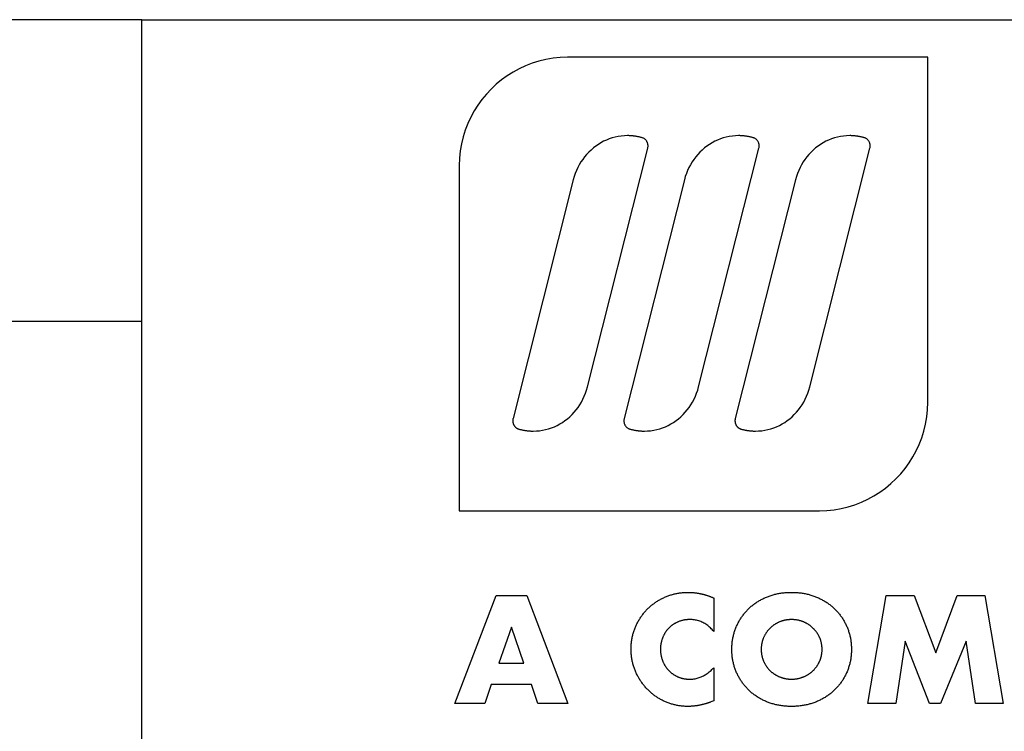
# Model space of a CAD drawing. Extents: x 0 to 10.9, y 0.1 to 8.5.
# Drawn here: x 6.8 to 7.4, y 1.1 to 1.5 of the extents above; entities that cross this region are included whole.
import ezdxf

# ---------------------------------------------------------------- set-up
doc = ezdxf.new("R2010")
doc.units = 0
doc.header["$MEASUREMENT"] = 0
doc.layers.get('0').update_dxf_attribs({"linetype": 'CONTINUOUS'})
for name, color, linetype in [('BORDER_MELTRIC', 7, 'CONTINUOUS'), ('BORDER_TITLE_LINES', 7, 'CONTINUOUS'), ('BORDER_TITLE_TEXT', 7, 'CONTINUOUS'), ('CALQUE_1', 179, 'CONTINUOUS')]:
    doc.layers.add(name, color=color, linetype=linetype)

# ---------------------------------------------------------------- blocks, each defined once
blk = doc.blocks.new('BLOCK30')
at = {"layer": 'BORDER_MELTRIC'}
for p, q in [((59.789, 112.298), (64.291, 130.119)), ((68.09, 112.298), (72.592, 130.119)), ((76.39, 112.298), (80.889, 130.119)), ((58.727, 127.753), (54.226, 109.931)), ((67.026, 127.753), (62.527, 109.931)), ((75.326, 127.753), (70.825, 109.931))]:
    blk.add_line(p, q, dxfattribs=at)
for points in [[(62.777, 131.054), (62.542, 131.047), (62.31, 131.026), (62.08, 130.992), (61.855, 130.944), (61.633, 130.884), (61.416, 130.811), (61.203, 130.726), (60.996, 130.63), (60.794, 130.522), (60.599, 130.402), (60.409, 130.272), (60.227, 130.132), (60.052, 129.981), (59.885, 129.821), (59.726, 129.651), (59.575, 129.472), (59.434, 129.285), (59.301, 129.088), (59.179, 128.884), (59.066, 128.672), (58.965, 128.453), (58.874, 128.226), (58.794, 127.993), (58.727, 127.753)], [(63.869, 130.901), (63.824, 130.913), (63.779, 130.925), (63.734, 130.936), (63.689, 130.947), (63.644, 130.957), (63.599, 130.967), (63.554, 130.976), (63.508, 130.985), (63.463, 130.993), (63.417, 131.001), (63.372, 131.008), (63.326, 131.015), (63.281, 131.021), (63.235, 131.026), (63.189, 131.032), (63.144, 131.036), (63.098, 131.04), (63.052, 131.044), (63.006, 131.047), (62.961, 131.049), (62.915, 131.051), (62.869, 131.053), (62.823, 131.053), (62.777, 131.054)], [(71.079, 131.054), (70.843, 131.047), (70.61, 131.026), (70.381, 130.992), (70.155, 130.944), (69.933, 130.884), (69.715, 130.811), (69.502, 130.726), (69.295, 130.63), (69.093, 130.522), (68.897, 130.402), (68.708, 130.272), (68.526, 130.132), (68.351, 129.981), (68.183, 129.821), (68.024, 129.651), (67.873, 129.472), (67.732, 129.285), (67.6, 129.088), (67.477, 128.884), (67.365, 128.672), (67.263, 128.453), (67.173, 128.226), (67.093, 127.993), (67.026, 127.753)], [(72.168, 130.901), (72.123, 130.913), (72.078, 130.925), (72.033, 130.936), (71.988, 130.947), (71.943, 130.957), (71.898, 130.967), (71.853, 130.976), (71.808, 130.985), (71.762, 130.993), (71.717, 131.001), (71.672, 131.008), (71.626, 131.015), (71.581, 131.021), (71.535, 131.026), (71.49, 131.032), (71.444, 131.036), (71.398, 131.04), (71.353, 131.044), (71.307, 131.047), (71.261, 131.049), (71.216, 131.051), (71.17, 131.053), (71.124, 131.053), (71.079, 131.054)], [(79.377, 131.054), (79.141, 131.047), (78.909, 131.026), (78.68, 130.992), (78.454, 130.944), (78.232, 130.884), (78.015, 130.811), (77.802, 130.726), (77.595, 130.63), (77.393, 130.522), (77.198, 130.402), (77.009, 130.272), (76.826, 130.132), (76.651, 129.981), (76.484, 129.821), (76.325, 129.651), (76.175, 129.472), (76.033, 129.285), (75.901, 129.088), (75.778, 128.884), (75.666, 128.672), (75.564, 128.453), (75.473, 128.226), (75.394, 127.993), (75.326, 127.753)], [(80.466, 130.901), (80.421, 130.913), (80.377, 130.925), (80.332, 130.936), (80.287, 130.947), (80.242, 130.957), (80.197, 130.967), (80.151, 130.976), (80.106, 130.985), (80.061, 130.993), (80.016, 131.001), (79.97, 131.008), (79.925, 131.015), (79.879, 131.021), (79.834, 131.026), (79.788, 131.032), (79.743, 131.036), (79.697, 131.04), (79.651, 131.044), (79.606, 131.047), (79.56, 131.049), (79.514, 131.051), (79.468, 131.053), (79.423, 131.053), (79.377, 131.054)], [(64.291, 130.119), (64.301, 130.162), (64.307, 130.204), (64.311, 130.247), (64.312, 130.289), (64.31, 130.331), (64.306, 130.372), (64.299, 130.413), (64.29, 130.453), (64.279, 130.492), (64.265, 130.53), (64.25, 130.567), (64.232, 130.603), (64.211, 130.638), (64.189, 130.671), (64.165, 130.703), (64.139, 130.733), (64.111, 130.762), (64.081, 130.788), (64.05, 130.812), (64.017, 130.835), (63.982, 130.855), (63.946, 130.873), (63.908, 130.888), (63.869, 130.901)], [(72.592, 130.119), (72.601, 130.162), (72.607, 130.204), (72.611, 130.247), (72.612, 130.289), (72.61, 130.331), (72.606, 130.372), (72.6, 130.413), (72.591, 130.453), (72.579, 130.492), (72.566, 130.53), (72.55, 130.567), (72.532, 130.603), (72.511, 130.638), (72.489, 130.671), (72.465, 130.703), (72.439, 130.733), (72.411, 130.762), (72.381, 130.788), (72.35, 130.812), (72.316, 130.835), (72.282, 130.855), (72.245, 130.873), (72.207, 130.888), (72.168, 130.901)], [(80.889, 130.119), (80.898, 130.162), (80.905, 130.204), (80.909, 130.247), (80.91, 130.289), (80.908, 130.331), (80.904, 130.372), (80.898, 130.413), (80.889, 130.453), (80.877, 130.492), (80.864, 130.53), (80.848, 130.567), (80.83, 130.603), (80.81, 130.638), (80.787, 130.671), (80.763, 130.703), (80.737, 130.733), (80.709, 130.762), (80.679, 130.788), (80.648, 130.812), (80.614, 130.835), (80.579, 130.855), (80.543, 130.873), (80.505, 130.888), (80.466, 130.901)], [(55.739, 108.997), (55.974, 109.004), (56.207, 109.025), (56.437, 109.059), (56.663, 109.106), (56.885, 109.167), (57.102, 109.24), (57.315, 109.324), (57.522, 109.421), (57.724, 109.529), (57.919, 109.649), (58.108, 109.779), (58.29, 109.919), (58.465, 110.07), (58.632, 110.23), (58.791, 110.4), (58.942, 110.579), (59.084, 110.767), (59.216, 110.963), (59.338, 111.167), (59.45, 111.379), (59.552, 111.599), (59.643, 111.825), (59.722, 112.058), (59.789, 112.298)], [(64.038, 108.997), (64.274, 109.004), (64.506, 109.025), (64.736, 109.059), (64.962, 109.106), (65.184, 109.167), (65.401, 109.24), (65.614, 109.324), (65.822, 109.421), (66.023, 109.529), (66.219, 109.649), (66.408, 109.779), (66.591, 109.919), (66.766, 110.07), (66.933, 110.23), (67.092, 110.4), (67.242, 110.579), (67.384, 110.767), (67.516, 110.963), (67.639, 111.167), (67.751, 111.379), (67.853, 111.599), (67.943, 111.825), (68.022, 112.058), (68.09, 112.298)], [(72.337, 108.997), (72.573, 109.004), (72.806, 109.025), (73.036, 109.059), (73.262, 109.106), (73.484, 109.167), (73.701, 109.24), (73.914, 109.324), (74.121, 109.421), (74.323, 109.529), (74.519, 109.649), (74.708, 109.779), (74.89, 109.919), (75.065, 110.07), (75.233, 110.23), (75.392, 110.4), (75.542, 110.579), (75.684, 110.767), (75.816, 110.963), (75.939, 111.167), (76.051, 111.379), (76.152, 111.599), (76.243, 111.825), (76.322, 112.058), (76.39, 112.298)], [(54.226, 109.931), (54.221, 109.911), (54.217, 109.89), (54.214, 109.869), (54.211, 109.848), (54.209, 109.828), (54.207, 109.807), (54.206, 109.786), (54.206, 109.765), (54.206, 109.745), (54.207, 109.724), (54.209, 109.703), (54.211, 109.683), (54.214, 109.662), (54.217, 109.642), (54.221, 109.621), (54.226, 109.601), (54.231, 109.581), (54.237, 109.562), (54.244, 109.542), (54.251, 109.523), (54.259, 109.503), (54.267, 109.484), (54.276, 109.466), (54.286, 109.447)], [(62.527, 109.931), (62.518, 109.888), (62.511, 109.846), (62.507, 109.803), (62.506, 109.761), (62.508, 109.719), (62.512, 109.678), (62.518, 109.637), (62.527, 109.597), (62.539, 109.558), (62.553, 109.52), (62.569, 109.483), (62.587, 109.447), (62.607, 109.412), (62.629, 109.379), (62.654, 109.347), (62.68, 109.317), (62.708, 109.288), (62.738, 109.262), (62.77, 109.237), (62.803, 109.215), (62.838, 109.195), (62.875, 109.177), (62.913, 109.162), (62.952, 109.149)], [(70.825, 109.931), (70.82, 109.911), (70.816, 109.89), (70.813, 109.869), (70.81, 109.848), (70.808, 109.828), (70.806, 109.807), (70.805, 109.786), (70.805, 109.765), (70.805, 109.745), (70.806, 109.724), (70.808, 109.703), (70.81, 109.683), (70.813, 109.662), (70.816, 109.642), (70.82, 109.621), (70.825, 109.601), (70.831, 109.581), (70.837, 109.562), (70.843, 109.542), (70.85, 109.523), (70.858, 109.503), (70.867, 109.484), (70.876, 109.466), (70.885, 109.447)], [(54.286, 109.447), (54.296, 109.429), (54.307, 109.411), (54.318, 109.394), (54.33, 109.377), (54.342, 109.361), (54.355, 109.345), (54.368, 109.33), (54.382, 109.315), (54.396, 109.3), (54.41, 109.286), (54.425, 109.273), (54.441, 109.26), (54.456, 109.248), (54.472, 109.236), (54.489, 109.225), (54.505, 109.214), (54.523, 109.204), (54.54, 109.194), (54.558, 109.185), (54.576, 109.177), (54.594, 109.169), (54.613, 109.162), (54.631, 109.155), (54.651, 109.149)], [(54.651, 109.149), (54.695, 109.137), (54.739, 109.125), (54.784, 109.114), (54.829, 109.103), (54.874, 109.093), (54.919, 109.083), (54.964, 109.074), (55.009, 109.065), (55.055, 109.057), (55.1, 109.05), (55.145, 109.042), (55.191, 109.036), (55.236, 109.03), (55.282, 109.024), (55.328, 109.019), (55.373, 109.014), (55.419, 109.01), (55.465, 109.007), (55.51, 109.004), (55.556, 109.001), (55.602, 108.999), (55.648, 108.998), (55.693, 108.997), (55.739, 108.997)], [(62.952, 109.149), (62.996, 109.137), (63.041, 109.125), (63.086, 109.114), (63.131, 109.103), (63.176, 109.093), (63.221, 109.083), (63.266, 109.074), (63.311, 109.065), (63.356, 109.057), (63.401, 109.05), (63.447, 109.042), (63.492, 109.036), (63.537, 109.03), (63.583, 109.024), (63.628, 109.019), (63.674, 109.014), (63.719, 109.01), (63.765, 109.007), (63.81, 109.004), (63.856, 109.001), (63.901, 108.999), (63.947, 108.998), (63.993, 108.997), (64.038, 108.997)], [(70.885, 109.447), (70.896, 109.429), (70.906, 109.412), (70.918, 109.395), (70.93, 109.378), (70.942, 109.362), (70.955, 109.346), (70.968, 109.33), (70.981, 109.316), (70.995, 109.301), (71.01, 109.287), (71.025, 109.274), (71.04, 109.261), (71.056, 109.248), (71.072, 109.236), (71.088, 109.225), (71.105, 109.214), (71.122, 109.204), (71.139, 109.194), (71.157, 109.185), (71.175, 109.177), (71.193, 109.169), (71.211, 109.162), (71.23, 109.155), (71.249, 109.149)], [(71.249, 109.149), (71.294, 109.137), (71.339, 109.125), (71.383, 109.114), (71.428, 109.103), (71.473, 109.093), (71.519, 109.083), (71.564, 109.074), (71.609, 109.065), (71.654, 109.057), (71.699, 109.05), (71.745, 109.042), (71.79, 109.036), (71.836, 109.03), (71.881, 109.024), (71.927, 109.019), (71.972, 109.014), (72.018, 109.01), (72.063, 109.007), (72.109, 109.004), (72.155, 109.001), (72.2, 108.999), (72.246, 108.998), (72.292, 108.997), (72.337, 108.997)]]:
    blk.add_lwpolyline(points, dxfattribs=at)
blk = doc.blocks.new('BLOCK_4')
at = {"layer": 'BORDER_MELTRIC'}
for p, q in [((49.885, 88.664), (53.082, 97.065)), ((53.082, 97.065), (55.467, 97.065)), ((55.467, 97.065), (58.664, 88.664)), ((70.018, 96.864), (70.018, 94.257)), ((82.006, 88.664), (83.432, 97.065)), ((83.432, 97.065), (85.593, 97.065)), ((85.593, 97.065), (87.275, 92.586)), ((87.275, 92.586), (88.947, 97.065)), ((88.947, 97.065), (91.108, 97.065)), ((91.108, 97.065), (92.534, 88.664)), ((54.275, 94.58), (53.294, 91.784)), ((55.255, 91.784), (54.275, 94.58)), ((84.902, 93.5), (84.178, 88.664)), ((86.785, 88.664), (84.902, 93.5)), ((89.637, 93.5), (87.654, 88.664)), ((90.362, 88.664), (89.637, 93.5)), ((53.294, 91.784), (55.255, 91.784)), ((70.018, 91.438), (70.018, 88.854)), ((52.715, 90.124), (52.213, 88.664)), ((55.834, 90.124), (52.715, 90.124)), ((56.336, 88.664), (55.834, 90.124)), ((70.018, 88.854), (69.795, 88.775)), ((52.213, 88.664), (49.885, 88.664)), ((58.664, 88.664), (56.336, 88.664)), ((84.178, 88.664), (82.006, 88.664)), ((87.654, 88.664), (86.785, 88.664)), ((92.534, 88.664), (90.362, 88.664))]:
    blk.add_line(p, q, dxfattribs=at)
for points in [[(66.33, 96.97), (66.397, 96.997), (66.464, 97.023), (66.531, 97.047), (66.599, 97.071), (66.667, 97.093), (66.736, 97.114), (66.804, 97.134), (66.873, 97.153), (66.942, 97.17), (67.012, 97.187), (67.081, 97.202), (67.151, 97.217), (67.222, 97.23), (67.292, 97.242), (67.363, 97.253), (67.434, 97.262), (67.505, 97.271), (67.577, 97.278), (67.649, 97.285), (67.721, 97.29), (67.793, 97.294), (67.866, 97.297), (67.939, 97.298), (68.012, 97.299)], [(68.012, 97.299), (68.054, 97.299), (68.095, 97.298), (68.137, 97.297), (68.179, 97.296), (68.22, 97.294), (68.262, 97.292), (68.303, 97.29), (68.344, 97.287), (68.386, 97.284), (68.427, 97.28), (68.468, 97.277), (68.509, 97.272), (68.55, 97.268), (68.591, 97.263), (68.632, 97.257), (68.673, 97.252), (68.714, 97.246), (68.755, 97.239), (68.795, 97.232), (68.836, 97.225), (68.877, 97.218), (68.917, 97.21), (68.958, 97.202), (68.998, 97.193)], [(74.19, 96.959), (74.261, 96.987), (74.333, 97.013), (74.406, 97.039), (74.479, 97.063), (74.552, 97.086), (74.627, 97.108), (74.702, 97.128), (74.777, 97.148), (74.853, 97.166), (74.93, 97.183), (75.007, 97.199), (75.085, 97.214), (75.164, 97.227), (75.243, 97.24), (75.323, 97.251), (75.403, 97.261), (75.484, 97.27), (75.565, 97.278), (75.648, 97.284), (75.73, 97.289), (75.814, 97.294), (75.898, 97.296), (75.982, 97.298), (76.067, 97.299), (76.151, 97.298), (76.235, 97.296), (76.318, 97.294), (76.401, 97.289), (76.483, 97.284), (76.564, 97.278), (76.645, 97.27), (76.726, 97.261), (76.806, 97.251), (76.885, 97.24), (76.964, 97.227), (77.042, 97.214), (77.12, 97.199), (77.197, 97.183), (77.273, 97.166), (77.35, 97.148), (77.425, 97.128), (77.5, 97.108), (77.575, 97.086), (77.649, 97.063), (77.722, 97.039), (77.795, 97.013), (77.867, 96.987), (77.939, 96.959)], [(64.92, 96.057), (64.971, 96.105), (65.023, 96.152), (65.075, 96.199), (65.128, 96.244), (65.182, 96.289), (65.236, 96.333), (65.291, 96.376), (65.347, 96.418), (65.403, 96.459), (65.46, 96.499), (65.518, 96.539), (65.576, 96.577), (65.635, 96.615), (65.695, 96.652), (65.755, 96.688), (65.816, 96.723), (65.878, 96.757), (65.941, 96.79), (66.004, 96.822), (66.068, 96.853), (66.132, 96.884), (66.197, 96.914), (66.263, 96.942), (66.33, 96.97)], [(68.998, 97.193), (69.039, 97.184), (69.079, 97.175), (69.12, 97.165), (69.161, 97.154), (69.202, 97.144), (69.244, 97.133), (69.285, 97.121), (69.327, 97.109), (69.369, 97.097), (69.411, 97.084), (69.453, 97.071), (69.495, 97.058), (69.538, 97.044), (69.581, 97.03), (69.624, 97.015), (69.667, 97), (69.71, 96.984), (69.753, 96.968), (69.797, 96.952), (69.841, 96.935), (69.885, 96.918), (69.929, 96.901), (69.973, 96.883), (70.018, 96.864)], [(72.725, 96.018), (72.776, 96.067), (72.828, 96.116), (72.881, 96.164), (72.935, 96.211), (72.99, 96.257), (73.046, 96.302), (73.102, 96.346), (73.16, 96.39), (73.218, 96.432), (73.277, 96.473), (73.337, 96.514), (73.397, 96.554), (73.459, 96.593), (73.521, 96.63), (73.584, 96.667), (73.648, 96.703), (73.713, 96.739), (73.779, 96.773), (73.845, 96.806), (73.912, 96.839), (73.98, 96.87), (74.049, 96.901), (74.119, 96.93), (74.19, 96.959)], [(77.939, 96.959), (78.01, 96.93), (78.08, 96.901), (78.15, 96.87), (78.218, 96.839), (78.286, 96.806), (78.353, 96.773), (78.419, 96.739), (78.484, 96.703), (78.549, 96.667), (78.612, 96.63), (78.675, 96.593), (78.737, 96.554), (78.798, 96.514), (78.858, 96.473), (78.918, 96.432), (78.976, 96.39), (79.034, 96.346), (79.091, 96.302), (79.147, 96.257), (79.202, 96.211), (79.257, 96.164), (79.31, 96.116), (79.363, 96.067), (79.415, 96.018)], [(63.951, 94.664), (63.982, 94.731), (64.013, 94.797), (64.045, 94.862), (64.078, 94.927), (64.112, 94.991), (64.147, 95.054), (64.183, 95.116), (64.22, 95.177), (64.257, 95.238), (64.295, 95.298), (64.334, 95.357), (64.374, 95.416), (64.415, 95.473), (64.457, 95.53), (64.499, 95.586), (64.543, 95.642), (64.587, 95.696), (64.632, 95.75), (64.678, 95.803), (64.725, 95.855), (64.772, 95.907), (64.821, 95.957), (64.87, 96.007), (64.92, 96.057)], [(71.767, 94.608), (71.796, 94.675), (71.826, 94.741), (71.857, 94.807), (71.889, 94.872), (71.922, 94.936), (71.956, 94.999), (71.991, 95.062), (72.026, 95.124), (72.063, 95.185), (72.101, 95.245), (72.139, 95.305), (72.179, 95.364), (72.219, 95.423), (72.26, 95.48), (72.303, 95.537), (72.346, 95.593), (72.39, 95.649), (72.435, 95.704), (72.481, 95.758), (72.528, 95.811), (72.576, 95.864), (72.624, 95.916), (72.674, 95.967), (72.725, 96.018)], [(79.415, 96.018), (79.466, 95.967), (79.516, 95.916), (79.565, 95.864), (79.614, 95.811), (79.661, 95.758), (79.707, 95.704), (79.753, 95.649), (79.797, 95.593), (79.84, 95.537), (79.883, 95.48), (79.925, 95.423), (79.965, 95.364), (80.005, 95.305), (80.044, 95.245), (80.081, 95.185), (80.118, 95.124), (80.154, 95.062), (80.189, 94.999), (80.223, 94.936), (80.256, 94.872), (80.288, 94.807), (80.319, 94.741), (80.35, 94.675), (80.379, 94.608)], [(67.238, 95.004), (67.203, 94.989), (67.169, 94.973), (67.135, 94.957), (67.102, 94.941), (67.069, 94.924), (67.036, 94.907), (67.004, 94.889), (66.972, 94.871), (66.941, 94.852), (66.91, 94.833), (66.879, 94.813), (66.849, 94.793), (66.819, 94.773), (66.79, 94.752), (66.761, 94.731), (66.733, 94.709), (66.705, 94.687), (66.677, 94.664), (66.65, 94.641), (66.623, 94.618), (66.596, 94.594), (66.57, 94.569), (66.544, 94.544), (66.519, 94.519)], [(68.146, 95.182), (68.105, 95.181), (68.064, 95.181), (68.024, 95.179), (67.984, 95.177), (67.945, 95.174), (67.905, 95.171), (67.866, 95.167), (67.827, 95.162), (67.788, 95.157), (67.75, 95.151), (67.712, 95.144), (67.674, 95.137), (67.636, 95.129), (67.598, 95.121), (67.561, 95.112), (67.524, 95.103), (67.488, 95.092), (67.451, 95.082), (67.415, 95.07), (67.379, 95.058), (67.343, 95.045), (67.308, 95.032), (67.273, 95.018), (67.238, 95.004)], [(70.018, 94.257), (69.954, 94.333), (69.889, 94.405), (69.823, 94.474), (69.755, 94.54), (69.686, 94.602), (69.616, 94.662), (69.545, 94.718), (69.473, 94.771), (69.399, 94.821), (69.324, 94.867), (69.248, 94.91), (69.171, 94.951), (69.092, 94.988), (69.012, 95.021), (68.931, 95.052), (68.849, 95.079), (68.765, 95.103), (68.681, 95.124), (68.594, 95.142), (68.507, 95.156), (68.419, 95.167), (68.329, 95.175), (68.238, 95.18), (68.146, 95.182)], [(75.159, 95.009), (75.124, 94.995), (75.088, 94.979), (75.053, 94.964), (75.019, 94.948), (74.985, 94.931), (74.951, 94.914), (74.918, 94.896), (74.885, 94.878), (74.852, 94.86), (74.82, 94.841), (74.788, 94.821), (74.757, 94.801), (74.725, 94.781), (74.695, 94.76), (74.664, 94.739), (74.634, 94.717), (74.604, 94.694), (74.575, 94.672), (74.546, 94.648), (74.518, 94.625), (74.489, 94.6), (74.462, 94.575), (74.434, 94.55), (74.407, 94.524)], [(76.975, 95.009), (76.939, 95.023), (76.903, 95.037), (76.867, 95.05), (76.831, 95.062), (76.794, 95.074), (76.758, 95.085), (76.721, 95.095), (76.684, 95.105), (76.646, 95.114), (76.609, 95.123), (76.571, 95.131), (76.534, 95.139), (76.496, 95.146), (76.458, 95.152), (76.419, 95.158), (76.381, 95.163), (76.342, 95.167), (76.304, 95.171), (76.265, 95.174), (76.225, 95.177), (76.186, 95.179), (76.147, 95.181), (76.107, 95.182), (76.067, 95.182), (76.027, 95.182), (75.988, 95.181), (75.948, 95.179), (75.909, 95.177), (75.87, 95.174), (75.831, 95.171), (75.792, 95.167), (75.753, 95.163), (75.715, 95.158), (75.677, 95.152), (75.638, 95.146), (75.601, 95.139), (75.563, 95.131), (75.525, 95.123), (75.488, 95.114), (75.451, 95.105), (75.414, 95.095), (75.377, 95.085), (75.34, 95.074), (75.303, 95.062), (75.267, 95.05), (75.231, 95.037), (75.195, 95.023), (75.159, 95.009)], [(77.733, 94.524), (77.705, 94.55), (77.677, 94.575), (77.649, 94.6), (77.62, 94.625), (77.591, 94.648), (77.562, 94.672), (77.532, 94.694), (77.502, 94.717), (77.472, 94.739), (77.441, 94.76), (77.41, 94.781), (77.379, 94.801), (77.347, 94.821), (77.315, 94.841), (77.283, 94.86), (77.25, 94.878), (77.217, 94.896), (77.183, 94.914), (77.15, 94.931), (77.115, 94.948), (77.081, 94.964), (77.046, 94.979), (77.011, 94.995), (76.975, 95.009)], [(63.589, 92.887), (63.59, 92.967), (63.591, 93.047), (63.595, 93.127), (63.599, 93.205), (63.605, 93.284), (63.611, 93.361), (63.62, 93.438), (63.629, 93.515), (63.64, 93.591), (63.652, 93.666), (63.665, 93.741), (63.679, 93.816), (63.695, 93.889), (63.712, 93.963), (63.73, 94.035), (63.75, 94.107), (63.771, 94.179), (63.793, 94.25), (63.816, 94.32), (63.84, 94.39), (63.866, 94.459), (63.893, 94.528), (63.921, 94.596), (63.951, 94.664)], [(66.519, 94.519), (66.494, 94.493), (66.47, 94.467), (66.446, 94.441), (66.422, 94.414), (66.399, 94.386), (66.377, 94.358), (66.354, 94.33), (66.333, 94.302), (66.311, 94.273), (66.291, 94.243), (66.27, 94.214), (66.25, 94.183), (66.231, 94.153), (66.212, 94.122), (66.193, 94.09), (66.175, 94.058), (66.157, 94.026), (66.14, 93.994), (66.123, 93.961), (66.107, 93.927), (66.091, 93.893), (66.075, 93.859), (66.06, 93.824), (66.046, 93.789)], [(71.421, 92.864), (71.422, 92.942), (71.424, 93.019), (71.427, 93.096), (71.431, 93.173), (71.436, 93.249), (71.443, 93.324), (71.451, 93.399), (71.459, 93.474), (71.47, 93.548), (71.481, 93.622), (71.494, 93.695), (71.507, 93.768), (71.522, 93.841), (71.539, 93.913), (71.556, 93.984), (71.575, 94.055), (71.594, 94.126), (71.615, 94.196), (71.638, 94.266), (71.661, 94.335), (71.686, 94.404), (71.711, 94.473), (71.738, 94.541), (71.767, 94.608)], [(74.407, 94.524), (74.38, 94.498), (74.354, 94.472), (74.328, 94.445), (74.303, 94.417), (74.278, 94.39), (74.254, 94.361), (74.23, 94.333), (74.206, 94.304), (74.183, 94.275), (74.161, 94.245), (74.139, 94.215), (74.117, 94.185), (74.096, 94.154), (74.076, 94.123), (74.055, 94.091), (74.036, 94.059), (74.016, 94.027), (73.998, 93.994), (73.979, 93.961), (73.961, 93.927), (73.944, 93.893), (73.927, 93.859), (73.911, 93.824), (73.895, 93.789)], [(78.251, 93.789), (78.235, 93.824), (78.218, 93.859), (78.201, 93.893), (78.184, 93.927), (78.166, 93.961), (78.147, 93.994), (78.128, 94.027), (78.109, 94.059), (78.089, 94.091), (78.069, 94.123), (78.048, 94.154), (78.027, 94.185), (78.005, 94.215), (77.982, 94.245), (77.96, 94.275), (77.936, 94.304), (77.913, 94.333), (77.888, 94.361), (77.864, 94.39), (77.838, 94.417), (77.813, 94.445), (77.787, 94.472), (77.76, 94.498), (77.733, 94.524)], [(80.379, 94.608), (80.407, 94.541), (80.434, 94.473), (80.46, 94.404), (80.484, 94.335), (80.508, 94.266), (80.53, 94.196), (80.551, 94.126), (80.571, 94.055), (80.589, 93.984), (80.607, 93.913), (80.623, 93.841), (80.638, 93.768), (80.652, 93.695), (80.664, 93.622), (80.676, 93.548), (80.686, 93.474), (80.695, 93.399), (80.703, 93.324), (80.709, 93.249), (80.715, 93.173), (80.719, 93.096), (80.722, 93.019), (80.724, 92.942), (80.724, 92.864), (80.724, 92.787), (80.722, 92.709), (80.719, 92.632), (80.715, 92.556), (80.709, 92.48), (80.703, 92.404), (80.695, 92.329), (80.686, 92.255), (80.676, 92.18), (80.664, 92.107), (80.652, 92.033), (80.638, 91.96), (80.623, 91.888), (80.607, 91.816), (80.589, 91.745), (80.571, 91.673), (80.551, 91.603), (80.53, 91.533), (80.508, 91.463), (80.484, 91.394), (80.46, 91.325), (80.434, 91.256), (80.407, 91.188), (80.379, 91.121)], [(66.046, 93.789), (66.031, 93.754), (66.018, 93.718), (66.005, 93.682), (65.993, 93.646), (65.981, 93.61), (65.97, 93.573), (65.959, 93.536), (65.95, 93.499), (65.94, 93.462), (65.932, 93.425), (65.923, 93.387), (65.916, 93.349), (65.909, 93.311), (65.903, 93.272), (65.897, 93.234), (65.892, 93.195), (65.887, 93.156), (65.884, 93.116), (65.88, 93.077), (65.878, 93.037), (65.876, 92.997), (65.874, 92.957), (65.873, 92.916), (65.873, 92.876)], [(73.895, 93.789), (73.879, 93.754), (73.864, 93.718), (73.85, 93.682), (73.837, 93.646), (73.824, 93.609), (73.812, 93.573), (73.8, 93.536), (73.789, 93.498), (73.779, 93.461), (73.769, 93.423), (73.761, 93.385), (73.752, 93.346), (73.745, 93.308), (73.738, 93.269), (73.732, 93.229), (73.726, 93.19), (73.721, 93.15), (73.717, 93.11), (73.713, 93.07), (73.71, 93.029), (73.708, 92.988), (73.706, 92.947), (73.705, 92.906), (73.705, 92.864)], [(78.251, 91.94), (78.266, 91.975), (78.281, 92.011), (78.295, 92.047), (78.309, 92.083), (78.322, 92.119), (78.334, 92.156), (78.345, 92.193), (78.356, 92.23), (78.366, 92.268), (78.376, 92.306), (78.385, 92.344), (78.393, 92.382), (78.401, 92.421), (78.407, 92.46), (78.414, 92.499), (78.419, 92.539), (78.424, 92.578), (78.428, 92.619), (78.432, 92.659), (78.435, 92.699), (78.437, 92.74), (78.439, 92.781), (78.44, 92.823), (78.44, 92.864), (78.44, 92.906), (78.439, 92.947), (78.437, 92.988), (78.435, 93.029), (78.432, 93.07), (78.428, 93.11), (78.424, 93.15), (78.419, 93.19), (78.414, 93.229), (78.407, 93.269), (78.401, 93.308), (78.393, 93.346), (78.385, 93.385), (78.376, 93.423), (78.366, 93.461), (78.356, 93.498), (78.345, 93.536), (78.334, 93.573), (78.322, 93.609), (78.309, 93.646), (78.295, 93.682), (78.281, 93.718), (78.266, 93.754), (78.251, 93.789)], [(63.956, 91.098), (63.926, 91.167), (63.898, 91.236), (63.87, 91.305), (63.844, 91.376), (63.819, 91.446), (63.796, 91.517), (63.773, 91.589), (63.752, 91.661), (63.732, 91.734), (63.714, 91.807), (63.697, 91.881), (63.681, 91.955), (63.666, 92.03), (63.653, 92.105), (63.641, 92.181), (63.63, 92.257), (63.62, 92.334), (63.612, 92.411), (63.605, 92.489), (63.599, 92.568), (63.595, 92.647), (63.591, 92.726), (63.59, 92.806), (63.589, 92.887)], [(65.873, 92.876), (65.873, 92.834), (65.874, 92.793), (65.876, 92.751), (65.878, 92.711), (65.88, 92.67), (65.884, 92.63), (65.887, 92.59), (65.892, 92.55), (65.897, 92.51), (65.903, 92.471), (65.909, 92.432), (65.916, 92.394), (65.923, 92.355), (65.932, 92.317), (65.94, 92.279), (65.95, 92.242), (65.959, 92.204), (65.97, 92.167), (65.981, 92.131), (65.993, 92.094), (66.005, 92.058), (66.018, 92.022), (66.031, 91.986), (66.046, 91.951)], [(71.767, 91.121), (71.738, 91.188), (71.711, 91.256), (71.686, 91.325), (71.661, 91.394), (71.638, 91.463), (71.615, 91.533), (71.594, 91.603), (71.575, 91.673), (71.556, 91.745), (71.539, 91.816), (71.522, 91.888), (71.507, 91.96), (71.494, 92.033), (71.481, 92.107), (71.47, 92.18), (71.459, 92.255), (71.451, 92.329), (71.443, 92.404), (71.436, 92.48), (71.431, 92.556), (71.427, 92.632), (71.424, 92.709), (71.422, 92.787), (71.421, 92.864)], [(73.705, 92.864), (73.705, 92.823), (73.706, 92.781), (73.708, 92.74), (73.71, 92.699), (73.713, 92.659), (73.717, 92.619), (73.721, 92.578), (73.726, 92.539), (73.732, 92.499), (73.738, 92.46), (73.745, 92.421), (73.752, 92.382), (73.761, 92.344), (73.769, 92.306), (73.779, 92.268), (73.789, 92.23), (73.8, 92.193), (73.812, 92.156), (73.824, 92.119), (73.837, 92.083), (73.85, 92.047), (73.864, 92.011), (73.879, 91.975), (73.895, 91.94)], [(66.046, 91.951), (66.06, 91.916), (66.075, 91.881), (66.091, 91.847), (66.107, 91.813), (66.123, 91.779), (66.14, 91.746), (66.158, 91.713), (66.176, 91.681), (66.194, 91.649), (66.213, 91.617), (66.232, 91.586), (66.252, 91.555), (66.272, 91.525), (66.292, 91.495), (66.314, 91.465), (66.335, 91.436), (66.357, 91.407), (66.38, 91.378), (66.403, 91.35), (66.426, 91.322), (66.45, 91.295), (66.474, 91.268), (66.499, 91.242), (66.525, 91.215)], [(73.895, 91.94), (73.911, 91.905), (73.927, 91.87), (73.944, 91.835), (73.961, 91.802), (73.979, 91.768), (73.998, 91.735), (74.016, 91.702), (74.036, 91.67), (74.055, 91.638), (74.076, 91.606), (74.096, 91.575), (74.117, 91.544), (74.139, 91.514), (74.161, 91.484), (74.183, 91.454), (74.206, 91.425), (74.23, 91.396), (74.254, 91.367), (74.278, 91.339), (74.303, 91.311), (74.328, 91.284), (74.354, 91.257), (74.38, 91.231), (74.407, 91.204)], [(77.733, 91.204), (77.76, 91.231), (77.787, 91.257), (77.813, 91.284), (77.838, 91.311), (77.864, 91.339), (77.888, 91.367), (77.913, 91.396), (77.936, 91.425), (77.96, 91.454), (77.982, 91.484), (78.005, 91.514), (78.027, 91.544), (78.048, 91.575), (78.069, 91.606), (78.089, 91.638), (78.109, 91.67), (78.128, 91.702), (78.147, 91.735), (78.166, 91.768), (78.184, 91.802), (78.201, 91.835), (78.218, 91.87), (78.235, 91.905), (78.251, 91.94)], [(66.525, 91.215), (66.55, 91.19), (66.576, 91.164), (66.603, 91.14), (66.63, 91.115), (66.657, 91.091), (66.684, 91.068), (66.712, 91.045), (66.741, 91.022), (66.769, 91), (66.798, 90.979), (66.828, 90.958), (66.857, 90.937), (66.888, 90.917), (66.918, 90.897), (66.949, 90.878), (66.98, 90.859), (67.012, 90.841), (67.044, 90.823), (67.076, 90.805), (67.109, 90.788), (67.142, 90.772), (67.175, 90.756), (67.209, 90.74), (67.243, 90.725)], [(68.135, 90.547), (68.222, 90.549), (68.308, 90.553), (68.393, 90.561), (68.478, 90.572), (68.562, 90.586), (68.645, 90.603), (68.728, 90.623), (68.809, 90.646), (68.89, 90.672), (68.971, 90.702), (69.05, 90.734), (69.129, 90.77), (69.207, 90.809), (69.284, 90.85), (69.361, 90.895), (69.437, 90.943), (69.512, 90.994), (69.587, 91.048), (69.66, 91.106), (69.733, 91.166), (69.805, 91.229), (69.877, 91.296), (69.948, 91.366), (70.018, 91.438)], [(74.407, 91.204), (74.434, 91.179), (74.462, 91.153), (74.489, 91.129), (74.518, 91.104), (74.546, 91.08), (74.575, 91.057), (74.604, 91.034), (74.634, 91.012), (74.664, 90.99), (74.695, 90.969), (74.725, 90.948), (74.757, 90.927), (74.788, 90.907), (74.82, 90.888), (74.852, 90.869), (74.885, 90.85), (74.918, 90.832), (74.951, 90.815), (74.985, 90.798), (75.019, 90.781), (75.053, 90.765), (75.088, 90.749), (75.124, 90.734), (75.159, 90.72)], [(76.975, 90.72), (77.011, 90.734), (77.046, 90.749), (77.081, 90.765), (77.115, 90.781), (77.15, 90.798), (77.183, 90.815), (77.217, 90.832), (77.25, 90.85), (77.283, 90.869), (77.315, 90.888), (77.347, 90.907), (77.379, 90.927), (77.41, 90.948), (77.441, 90.969), (77.472, 90.99), (77.502, 91.012), (77.532, 91.034), (77.562, 91.057), (77.591, 91.08), (77.62, 91.104), (77.649, 91.129), (77.677, 91.153), (77.705, 91.179), (77.733, 91.204)], [(64.931, 89.683), (64.881, 89.733), (64.832, 89.784), (64.783, 89.836), (64.736, 89.888), (64.689, 89.941), (64.643, 89.995), (64.598, 90.05), (64.553, 90.106), (64.51, 90.162), (64.467, 90.219), (64.425, 90.277), (64.384, 90.335), (64.344, 90.395), (64.304, 90.455), (64.266, 90.516), (64.228, 90.577), (64.191, 90.64), (64.155, 90.703), (64.12, 90.767), (64.086, 90.832), (64.052, 90.897), (64.019, 90.963), (63.988, 91.031), (63.956, 91.098)], [(67.243, 90.725), (67.278, 90.711), (67.312, 90.697), (67.347, 90.683), (67.383, 90.671), (67.418, 90.659), (67.454, 90.647), (67.489, 90.636), (67.525, 90.626), (67.562, 90.617), (67.598, 90.608), (67.635, 90.599), (67.672, 90.592), (67.709, 90.584), (67.747, 90.578), (67.785, 90.572), (67.823, 90.567), (67.861, 90.562), (67.899, 90.558), (67.938, 90.555), (67.977, 90.552), (68.016, 90.55), (68.055, 90.548), (68.095, 90.547), (68.135, 90.547)], [(72.725, 89.711), (72.674, 89.762), (72.624, 89.813), (72.576, 89.865), (72.528, 89.918), (72.481, 89.971), (72.435, 90.025), (72.39, 90.08), (72.346, 90.135), (72.303, 90.192), (72.26, 90.248), (72.219, 90.306), (72.179, 90.364), (72.139, 90.424), (72.101, 90.483), (72.063, 90.544), (72.026, 90.605), (71.991, 90.667), (71.956, 90.73), (71.922, 90.793), (71.889, 90.857), (71.857, 90.922), (71.826, 90.988), (71.796, 91.054), (71.767, 91.121)], [(75.159, 90.72), (75.195, 90.706), (75.231, 90.692), (75.267, 90.679), (75.303, 90.667), (75.34, 90.655), (75.377, 90.644), (75.414, 90.634), (75.451, 90.624), (75.488, 90.614), (75.525, 90.606), (75.563, 90.598), (75.601, 90.59), (75.638, 90.583), (75.677, 90.577), (75.715, 90.571), (75.753, 90.566), (75.792, 90.562), (75.831, 90.558), (75.87, 90.555), (75.909, 90.552), (75.948, 90.55), (75.988, 90.548), (76.027, 90.547), (76.067, 90.547), (76.107, 90.547), (76.147, 90.548), (76.186, 90.55), (76.225, 90.552), (76.265, 90.555), (76.304, 90.558), (76.342, 90.562), (76.381, 90.566), (76.419, 90.571), (76.458, 90.577), (76.496, 90.583), (76.534, 90.59), (76.571, 90.598), (76.609, 90.606), (76.646, 90.614), (76.684, 90.624), (76.721, 90.634), (76.758, 90.644), (76.794, 90.655), (76.831, 90.667), (76.867, 90.679), (76.903, 90.692), (76.939, 90.706), (76.975, 90.72)], [(80.379, 91.121), (80.35, 91.054), (80.319, 90.988), (80.288, 90.922), (80.256, 90.857), (80.223, 90.793), (80.189, 90.73), (80.154, 90.667), (80.118, 90.605), (80.081, 90.544), (80.044, 90.483), (80.005, 90.424), (79.965, 90.364), (79.925, 90.306), (79.883, 90.248), (79.84, 90.192), (79.797, 90.135), (79.753, 90.08), (79.707, 90.025), (79.661, 89.971), (79.614, 89.918), (79.565, 89.865), (79.516, 89.813), (79.466, 89.762), (79.415, 89.711), (79.363, 89.662), (79.31, 89.613), (79.257, 89.565), (79.202, 89.518), (79.147, 89.472), (79.091, 89.427), (79.034, 89.383), (78.976, 89.339), (78.918, 89.297), (78.858, 89.255), (78.798, 89.215), (78.737, 89.175), (78.675, 89.136), (78.612, 89.099), (78.549, 89.062), (78.484, 89.026), (78.419, 88.99), (78.353, 88.956), (78.286, 88.923), (78.218, 88.89), (78.15, 88.859), (78.08, 88.828), (78.01, 88.799), (77.939, 88.77)], [(66.335, 88.759), (66.269, 88.787), (66.204, 88.815), (66.139, 88.845), (66.075, 88.876), (66.012, 88.907), (65.949, 88.94), (65.887, 88.973), (65.825, 89.008), (65.764, 89.043), (65.704, 89.079), (65.645, 89.116), (65.586, 89.154), (65.528, 89.193), (65.47, 89.233), (65.413, 89.274), (65.357, 89.316), (65.302, 89.359), (65.247, 89.402), (65.193, 89.447), (65.139, 89.492), (65.086, 89.539), (65.034, 89.586), (64.982, 89.634), (64.931, 89.683)], [(74.19, 88.77), (74.119, 88.799), (74.049, 88.828), (73.98, 88.859), (73.912, 88.89), (73.845, 88.923), (73.779, 88.956), (73.713, 88.99), (73.648, 89.026), (73.584, 89.062), (73.521, 89.099), (73.459, 89.136), (73.397, 89.175), (73.337, 89.215), (73.277, 89.255), (73.218, 89.297), (73.16, 89.339), (73.102, 89.383), (73.046, 89.427), (72.99, 89.472), (72.935, 89.518), (72.881, 89.565), (72.828, 89.613), (72.776, 89.662), (72.725, 89.711)], [(68.001, 88.43), (67.929, 88.431), (67.857, 88.432), (67.785, 88.435), (67.713, 88.439), (67.642, 88.444), (67.571, 88.451), (67.5, 88.458), (67.43, 88.467), (67.359, 88.476), (67.289, 88.487), (67.219, 88.499), (67.15, 88.512), (67.081, 88.527), (67.012, 88.542), (66.943, 88.558), (66.874, 88.576), (66.806, 88.595), (66.738, 88.615), (66.67, 88.636), (66.603, 88.658), (66.536, 88.682), (66.469, 88.706), (66.402, 88.732), (66.335, 88.759)], [(68.859, 88.513), (68.823, 88.507), (68.786, 88.5), (68.75, 88.494), (68.714, 88.488), (68.678, 88.482), (68.642, 88.477), (68.606, 88.472), (68.57, 88.467), (68.534, 88.463), (68.499, 88.459), (68.463, 88.455), (68.427, 88.451), (68.391, 88.448), (68.356, 88.445), (68.32, 88.442), (68.284, 88.439), (68.249, 88.437), (68.213, 88.435), (68.178, 88.434), (68.142, 88.432), (68.107, 88.431), (68.072, 88.431), (68.036, 88.43), (68.001, 88.43)], [(69.795, 88.775), (69.753, 88.761), (69.712, 88.746), (69.67, 88.732), (69.629, 88.719), (69.589, 88.705), (69.548, 88.692), (69.508, 88.68), (69.468, 88.667), (69.428, 88.655), (69.389, 88.643), (69.349, 88.632), (69.31, 88.621), (69.271, 88.61), (69.233, 88.6), (69.194, 88.59), (69.156, 88.58), (69.118, 88.57), (69.08, 88.561), (69.043, 88.552), (69.006, 88.544), (68.968, 88.536), (68.932, 88.528), (68.895, 88.521), (68.859, 88.513)], [(77.939, 88.77), (77.867, 88.742), (77.795, 88.716), (77.722, 88.69), (77.649, 88.666), (77.575, 88.643), (77.5, 88.621), (77.425, 88.601), (77.35, 88.581), (77.273, 88.563), (77.197, 88.546), (77.12, 88.53), (77.042, 88.515), (76.964, 88.502), (76.885, 88.489), (76.806, 88.478), (76.726, 88.468), (76.645, 88.459), (76.564, 88.451), (76.483, 88.445), (76.401, 88.44), (76.318, 88.435), (76.235, 88.432), (76.151, 88.431), (76.067, 88.43), (75.982, 88.431), (75.898, 88.432), (75.814, 88.435), (75.73, 88.44), (75.648, 88.445), (75.565, 88.451), (75.484, 88.459), (75.403, 88.468), (75.323, 88.478), (75.243, 88.489), (75.164, 88.502), (75.085, 88.515), (75.007, 88.53), (74.93, 88.546), (74.853, 88.563), (74.777, 88.581), (74.702, 88.601), (74.627, 88.621), (74.552, 88.643), (74.479, 88.666), (74.406, 88.69), (74.333, 88.716), (74.261, 88.742), (74.19, 88.77)]]:
    blk.add_lwpolyline(points, dxfattribs=at)
blk = doc.blocks.new('MELTRIC_LOGO_2017')
at = {"layer": 'CALQUE_1'}
for p, q in [((15.03, 48.25), (8.422, 48.25)), ((26.093, 48.25), (15.03, 48.25)), ((35.321, 48.25), (26.093, 48.25)), ((35.321, 40.155), (35.321, 48.25)), ((0.327, 40.155), (0.327, 36.88)), ((35.321, 25.932), (35.321, 40.155)), ((0.327, 36.88), (0.327, 22.482)), ((35.321, 22.482), (35.321, 25.932)), ((0.327, 22.482), (0.327, 14.387)), ((0.327, 14.387), (8.422, 14.387)), ((8.422, 14.387), (24.492, 14.387)), ((24.492, 14.387), (27.225, 14.387))]:
    blk.add_line(p, q, dxfattribs=at)
for points in [[(8.422, 48.25), (7.87, 48.231), (7.328, 48.176), (6.796, 48.085), (6.277, 47.959), (5.771, 47.801), (5.279, 47.611), (4.803, 47.39), (4.345, 47.14), (3.904, 46.862), (3.483, 46.557), (3.083, 46.227), (2.705, 45.872), (2.35, 45.493), (2.019, 45.093), (1.714, 44.672), (1.436, 44.232), (1.186, 43.773), (0.966, 43.298), (0.776, 42.806), (0.617, 42.3), (0.492, 41.781), (0.401, 41.249), (0.346, 40.707), (0.327, 40.155)], [(27.225, 14.387), (27.778, 14.406), (28.32, 14.461), (28.852, 14.552), (29.371, 14.678), (29.877, 14.836), (30.369, 15.026), (30.844, 15.247), (31.303, 15.497), (31.743, 15.775), (32.164, 16.079), (32.564, 16.41), (32.943, 16.765), (33.298, 17.143), (33.628, 17.543), (33.933, 17.964), (34.211, 18.405), (34.461, 18.863), (34.682, 19.339), (34.872, 19.83), (35.03, 20.336), (35.155, 20.856), (35.246, 21.387), (35.302, 21.93), (35.321, 22.482)]]:
    blk.add_lwpolyline(points, dxfattribs=at)
at = {"color": 7, "linetype": 'Continuous'}
blk.add_blockref('BLOCK30', (-49.885, -88.664), dxfattribs=at)
at = {"color": 7, "linetype": 'Continuous', "xscale": 0.9603999999999999, "yscale": 0.9603999999999999, "zscale": 0.9603999999999999}
blk.add_blockref('BLOCK_4', (-47.909, -85.153), dxfattribs=at)

msp = doc.modelspace()

# ---------------------------------------------------------------- linework, layer by layer
at = {"layer": 'BORDER_TITLE_LINES'}
for p, q in [((6.854285, 1.48746), (3.866917, 1.48746)), ((6.854285, 1.48746), (10.80346, 1.48746)), ((6.854285, 0.227897), (6.854285, 1.48746)), ((3.866917, 1.307321), (6.854285, 1.307321))]:
    msp.add_line(p, q, dxfattribs=at)

# ---------------------------------------------------------------- block references
at = {"layer": 'BORDER_TITLE_TEXT', "xscale": 0.008, "yscale": 0.008, "zscale": 0.008}
msp.add_blockref('MELTRIC_LOGO_2017', (7.041411, 1.079087), dxfattribs=at)

doc.saveas('drawing.dxf')
